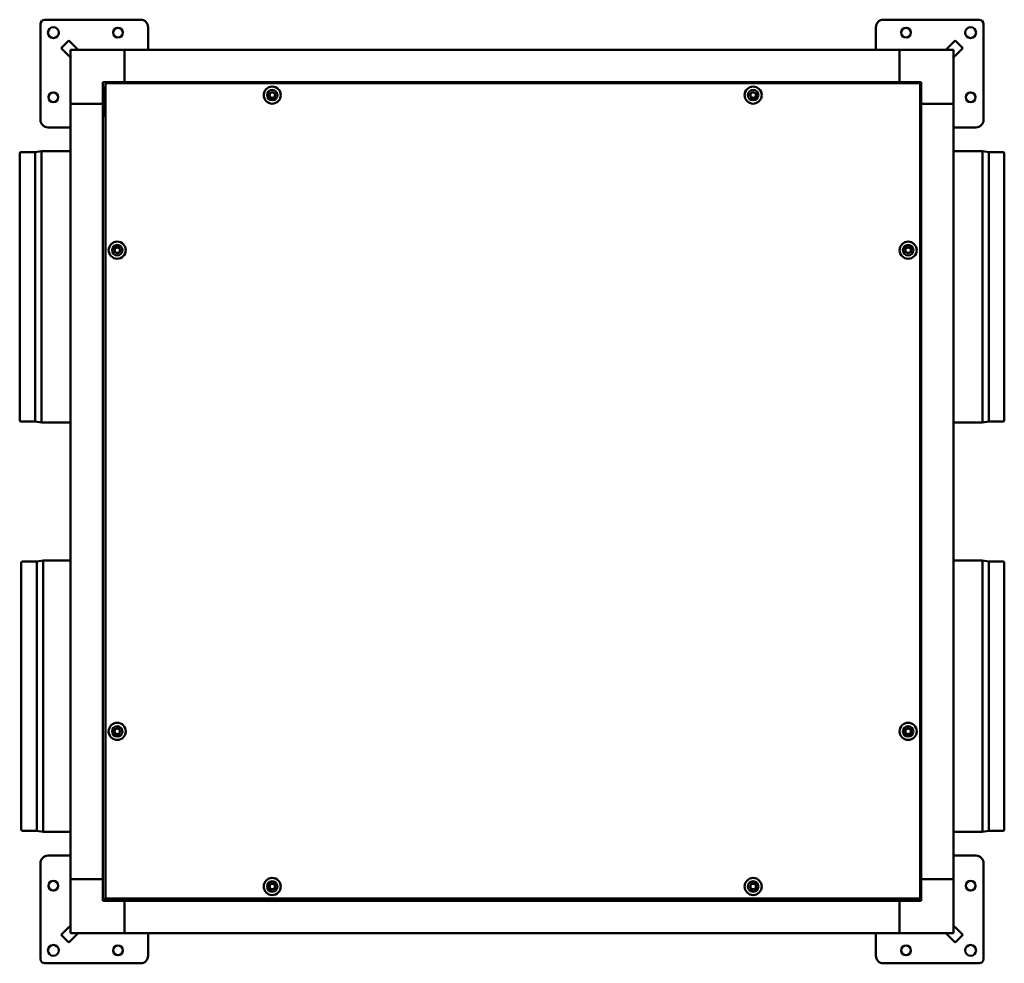
# Model space of a CAD drawing. Units: millimetres. Extents: x 422 to 5223, y -1912 to 1653.
# Drawn here: x 2979 to 3893, y 133 to 1009 of the extents above; entities that cross this region are included whole.
import ezdxf

# ---------------------------------------------------------------- set-up
doc = ezdxf.new("R2010")
doc.units = ezdxf.units.MM
doc.header["$LTSCALE"] = 7.142857
doc.layers.add('Visibile (ISO)', color=7, linetype='Continuous', lineweight=50)

msp = doc.modelspace()

# ---------------------------------------------------------------- linework, layer by layer
at = {"layer": 'Visibile (ISO)'}
for p, q in [((3002.08, 1009.3), (3091.08, 1009.3)), ((3781.08, 1009.3), (3870.08, 1009.3)), ((2998.08, 916.3), (2998.08, 1005.3)), ((3098.08, 1002.3), (3098.08, 982.9)), ((3774.08, 982.9), (3774.08, 1002.3)), ((3874.08, 1005.3), (3874.08, 916.3)), ((3024.4, 990.06), (3017.33, 982.99)), ((3031.55, 982.9), (3024.4, 990.06)), ((3847.77, 990.06), (3840.61, 982.9)), ((3854.84, 982.99), (3847.77, 990.06)), ((3017.33, 982.99), (3024.48, 975.83)), ((3026.08, 931.3), (3026.08, 981.3)), ((3076.08, 981.3), (3026.08, 981.3)), ((3076.08, 951.3), (3076.08, 981.3)), ((3796.08, 981.3), (3076.08, 981.3)), ((3076.08, 981.3), (3076.08, 951.3)), ((3098.08, 981.3), (3098.08, 982.9)), ((3774.08, 981.3), (3774.08, 982.9)), ((3796.08, 981.3), (3796.08, 951.3)), ((3796.08, 981.3), (3846.08, 981.3)), ((3796.08, 951.3), (3796.08, 981.3)), ((3846.08, 931.3), (3846.08, 981.3)), ((3847.68, 975.83), (3854.84, 982.99)), ((3056.08, 951.3), (3076.08, 951.3)), ((3056.08, 945.7), (3056.08, 951.3)), ((3076.08, 951.3), (3076.08, 950.3)), ((3076.08, 951.3), (3796.08, 951.3)), ((3076.08, 951.3), (3076.08, 950.3)), ((3796.08, 950.3), (3796.08, 951.3)), ((3796.08, 951.3), (3816.08, 951.3)), ((3796.08, 950.3), (3796.08, 951.3)), ((3816.08, 951.3), (3816.08, 931.3)), ((3056.08, 920.21), (3056.08, 945.7)), ((3056.58, 920.21), (3056.58, 945.7)), ((3056.58, 944.8), (3057.08, 944.8)), ((3058.38, 946.3), (3056.68, 946.3)), ((3058.38, 945.8), (3056.68, 945.8)), ((3057.08, 944.8), (3057.08, 920.4)), ((3058.38, 194.17), (3058.38, 949.73)), ((3058.88, 949.73), (3058.38, 949.73)), ((3058.95, 950.3), (3814.51, 950.3)), ((3058.95, 949.8), (3058.95, 950.3)), ((3814.51, 949.8), (3814.51, 950.3)), ((3814.58, 949.73), (3815.08, 949.73)), ((3815.08, 949.73), (3815.08, 194.17)), ((3026.08, 931.3), (3056.08, 931.3)), ((3056.08, 931.3), (3026.08, 931.3)), ((3026.08, 931.3), (3026.08, 211.3)), ((3058.38, 931.3), (3057.08, 931.3)), ((3058.38, 931.3), (3057.08, 931.3)), ((3816.08, 931.3), (3815.08, 931.3)), ((3816.08, 931.3), (3815.08, 931.3)), ((3816.08, 931.3), (3846.08, 931.3)), ((3846.08, 931.3), (3816.08, 931.3)), ((3816.08, 931.3), (3816.08, 211.3)), ((3846.08, 931.3), (3846.08, 211.3)), ((3056.08, 920.2), (3056.08, 920.21)), ((3056.08, 920.21), (3056.58, 920.21)), ((3056.68, 920.2), (3056.08, 920.2)), ((3056.08, 192.9), (3056.08, 920.2)), ((3056.58, 920.21), (3056.58, 920.2)), ((3058.38, 920.2), (3056.68, 920.2)), ((3058.38, 920.3), (3057.18, 920.3)), ((3024.48, 909.3), (3005.08, 909.3)), ((3026.08, 909.3), (3024.48, 909.3)), ((3846.08, 909.3), (3847.68, 909.3)), ((3867.08, 909.3), (3847.68, 909.3)), ((2993.08, 886.27), (2999.08, 887.3)), ((2999.08, 635.3), (2999.08, 887.3)), ((2999.08, 887.3), (3026.08, 887.3)), ((3873.08, 887.3), (3846.08, 887.3)), ((3873.08, 887.3), (3873.08, 635.3)), ((3879.08, 886.27), (3873.08, 887.3)), ((2978.78, 636.93), (2978.78, 885.68)), ((2979.7, 886.27), (2993.08, 886.27)), ((2993.08, 636.34), (2993.08, 886.27)), ((3879.08, 886.27), (3879.08, 636.34)), ((3892.47, 886.27), (3879.08, 886.27)), ((3893.38, 885.68), (3893.38, 636.93)), ((2979.7, 636.34), (2993.08, 636.34)), ((2993.08, 636.34), (2999.08, 635.3)), ((2999.08, 635.3), (3026.08, 635.3)), ((3873.08, 635.3), (3846.08, 635.3)), ((3879.08, 636.34), (3873.08, 635.3)), ((3892.47, 636.34), (3879.08, 636.34)), ((2980.28, 256.93), (2980.28, 505.68)), ((2981.2, 506.27), (2994.58, 506.27)), ((2994.58, 506.27), (3000.58, 507.3)), ((2994.58, 256.34), (2994.58, 506.27)), ((3000.58, 255.3), (3000.58, 507.3)), ((3000.58, 507.3), (3026.08, 507.3)), ((3873.08, 507.3), (3846.08, 507.3)), ((3873.08, 507.3), (3873.08, 255.3)), ((3879.08, 506.27), (3873.08, 507.3)), ((3879.08, 506.27), (3879.08, 256.34)), ((3892.47, 506.27), (3879.08, 506.27)), ((3893.38, 505.68), (3893.38, 256.93)), ((2981.2, 256.34), (2994.58, 256.34)), ((2994.58, 256.34), (3000.58, 255.3)), ((3879.08, 256.34), (3873.08, 255.3)), ((3892.47, 256.34), (3879.08, 256.34)), ((3000.58, 255.3), (3026.08, 255.3)), ((3873.08, 255.3), (3846.08, 255.3)), ((3005.08, 233.3), (3024.48, 233.3)), ((3026.08, 233.3), (3024.48, 233.3)), ((3846.08, 233.3), (3847.68, 233.3)), ((3847.68, 233.3), (3867.08, 233.3)), ((2998.08, 137.3), (2998.08, 226.3)), ((3874.08, 226.3), (3874.08, 137.3)), ((3056.08, 211.3), (3026.08, 211.3)), ((3026.08, 211.3), (3026.08, 161.3)), ((3026.08, 211.3), (3056.08, 211.3)), ((3815.08, 211.3), (3816.08, 211.3)), ((3815.08, 211.3), (3816.08, 211.3)), ((3816.08, 211.3), (3816.08, 191.3)), ((3816.08, 211.3), (3846.08, 211.3)), ((3816.08, 211.3), (3846.08, 211.3)), ((3846.08, 211.3), (3846.08, 161.3)), ((3056.08, 191.3), (3056.08, 192.9)), ((3056.68, 192.87), (3077.78, 192.87)), ((3056.68, 192.8), (3056.68, 192.3)), ((3061.08, 192.8), (3056.68, 192.8)), ((3056.68, 192.3), (3061.08, 192.3)), ((3058.88, 194.17), (3058.38, 194.17)), ((3058.95, 194.1), (3058.95, 193.6)), ((3814.51, 193.6), (3058.95, 193.6)), ((3061.08, 193.6), (3061.08, 191.9)), ((3061.58, 193.6), (3061.58, 191.9)), ((3077.78, 192.8), (3061.58, 192.8)), ((3061.58, 192.3), (3077.78, 192.3)), ((3062.58, 191.8), (3062.58, 192.3)), ((3077.78, 193.6), (3077.78, 192.87)), ((3079.18, 193.37), (3077.78, 193.37)), ((3079.18, 193.3), (3077.78, 193.3)), ((3077.78, 192.3), (3077.78, 192.8)), ((3077.78, 192.8), (3079.18, 192.8)), ((3077.78, 192.3), (3086.98, 192.3)), ((3079.18, 193.3), (3079.18, 192.8)), ((3079.78, 193.6), (3079.78, 193.4)), ((3087.08, 193.6), (3087.08, 192.4)), ((3087.18, 193.6), (3087.18, 191.9)), ((3814.51, 194.1), (3814.51, 194.2)), ((3814.51, 194.1), (3814.51, 193.6)), ((3814.51, 191.9), (3814.51, 193.6)), ((3814.58, 194.17), (3815.08, 194.17)), ((3814.58, 194.17), (3814.58, 191.9)), ((3815.08, 191.9), (3815.08, 194.17)), ((3061.68, 191.3), (3056.08, 191.3)), ((3087.17, 191.8), (3061.68, 191.8)), ((3087.17, 191.3), (3061.68, 191.3)), ((3076.08, 161.3), (3076.08, 191.3)), ((3076.08, 191.3), (3076.08, 161.3)), ((3087.17, 191.8), (3087.18, 191.8)), ((3087.17, 191.3), (3087.17, 191.8)), ((3087.18, 191.3), (3087.17, 191.3)), ((3087.18, 191.9), (3087.18, 191.3)), ((3814.48, 191.3), (3087.18, 191.3)), ((3796.08, 161.3), (3796.08, 191.3)), ((3796.08, 161.3), (3796.08, 191.3)), ((3816.08, 191.3), (3814.48, 191.3)), ((3814.58, 191.9), (3815.08, 191.9)), ((3024.48, 166.77), (3017.33, 159.62)), ((3854.84, 159.62), (3847.68, 166.77)), ((3017.33, 159.62), (3024.4, 152.55)), ((3024.4, 152.55), (3031.55, 159.7)), ((3076.08, 161.3), (3026.08, 161.3)), ((3076.08, 161.3), (3796.08, 161.3)), ((3098.08, 161.3), (3098.08, 159.7)), ((3098.08, 159.7), (3098.08, 140.3)), ((3774.08, 161.3), (3774.08, 159.7)), ((3774.08, 140.3), (3774.08, 159.7)), ((3846.08, 161.3), (3796.08, 161.3)), ((3840.61, 159.7), (3847.77, 152.55)), ((3847.77, 152.55), (3854.84, 159.62)), ((3091.08, 133.3), (3002.08, 133.3)), ((3870.08, 133.3), (3781.08, 133.3))]:
    msp.add_line(p, q, dxfattribs=at)
for centre, radius in [((3010.08, 997.3), 5.01), ((3070.08, 997.3), 4.5), ((3802.08, 997.3), 4.5), ((3862.08, 997.3), 5.01), ((3213.38, 939.3), 7.95), ((3213.38, 939.3), 4.85), ((3213.38, 939.3), 2.75), ((3660.08, 939.3), 7.95), ((3660.08, 939.3), 4.85), ((3660.08, 939.3), 2.75), ((3010.08, 937.3), 4.5), ((3213.38, 939.3), 2.55), ((3660.08, 939.3), 2.55), ((3862.08, 937.3), 4.5), ((3069.38, 795.3), 7.95), ((3069.38, 795.3), 4.85), ((3069.38, 795.3), 2.75), ((3069.38, 795.3), 2.55), ((3804.08, 795.3), 7.95), ((3804.08, 795.3), 4.85), ((3804.08, 795.3), 2.75), ((3804.08, 795.3), 2.55), ((3069.38, 348.6), 7.95), ((3069.38, 348.6), 4.85), ((3069.38, 348.6), 2.75), ((3069.38, 348.6), 2.55), ((3804.08, 348.6), 7.95), ((3804.08, 348.6), 4.85), ((3804.08, 348.6), 2.75), ((3804.08, 348.6), 2.55), ((3213.38, 204.6), 7.95), ((3660.08, 204.6), 7.95), ((3010.08, 205.3), 4.5), ((3213.38, 204.6), 4.85), ((3213.38, 204.6), 2.75), ((3213.38, 204.6), 2.55), ((3660.08, 204.6), 4.85), ((3660.08, 204.6), 2.75), ((3660.08, 204.6), 2.55), ((3862.08, 205.3), 4.5), ((3010.08, 145.3), 5.01), ((3070.08, 145.3), 4.5), ((3802.08, 145.3), 4.5), ((3862.08, 145.3), 5.01)]:
    msp.add_circle(centre, radius, dxfattribs=at)
for centre, radius, start, end in [((3002.08, 1005.3), 4, 90, 180), ((3091.08, 1002.3), 7, 0, 90), ((3781.08, 1002.3), 7, 90, 180), ((3870.08, 1005.3), 4, 0, 90), ((3056.68, 945.7), 0.6, 90, 180), ((3056.68, 945.7), 0.1, 90, 180), ((3005.08, 916.3), 7, 180, 270), ((3057.18, 920.4), 0.6, 180, 199.47122), ((3057.18, 920.4), 0.1, 180, 270), ((3867.08, 916.3), 7, 270, 0), ((2979.7, 885.27), 1, 90, 155.87546), ((3892.47, 885.27), 1, 24.12454, 90), ((2979.7, 637.34), 1, 204.12454, 270), ((3892.47, 637.34), 1, 270, 335.87546), ((2981.2, 505.27), 1, 90, 155.87546), ((3892.47, 505.27), 1, 24.12454, 90), ((2981.2, 257.34), 1, 204.12454, 270), ((3892.47, 257.34), 1, 270, 335.87546), ((3005.08, 226.3), 7, 90, 180), ((3867.08, 226.3), 7, 0, 90), ((3086.98, 192.4), 0.1, 270, 0), ((3061.68, 191.9), 0.6, 180, 270), ((3061.68, 191.9), 0.1, 180, 270), ((3086.98, 192.4), 0.6, 270, 289.47122), ((3002.08, 137.3), 4, 180, 270), ((3091.08, 140.3), 7, 270, 0), ((3781.08, 140.3), 7, 180, 270), ((3870.08, 137.3), 4, 270, 0)]:
    msp.add_arc(centre, radius, start, end, dxfattribs=at)
for points in [[(3033.15, 981.3), (3033.13, 981.3), (3033.04, 981.44), (3032.81, 981.69), (3032.66, 981.82), (3032.33, 982.06), (3032.15, 982.18), (3031.83, 982.47), (3031.67, 982.65), (3031.55, 982.9)], [(3839.01, 981.3), (3839.04, 981.3), (3839.12, 981.44), (3839.36, 981.69), (3839.51, 981.82), (3839.84, 982.06), (3840.01, 982.18), (3840.34, 982.47), (3840.49, 982.65), (3840.61, 982.9)], [(3026.08, 974.23), (3026.08, 974.26), (3025.95, 974.34), (3025.7, 974.58), (3025.57, 974.73), (3025.32, 975.06), (3025.21, 975.23), (3024.91, 975.56), (3024.73, 975.71), (3024.48, 975.83)], [(3846.08, 974.23), (3846.08, 974.26), (3846.22, 974.34), (3846.47, 974.58), (3846.6, 974.73), (3846.84, 975.06), (3846.96, 975.23), (3847.26, 975.56), (3847.43, 975.71), (3847.68, 975.83)], [(3026.08, 168.37), (3026.08, 168.35), (3025.95, 168.26), (3025.7, 168.03), (3025.57, 167.87), (3025.32, 167.55), (3025.21, 167.37), (3024.91, 167.04), (3024.73, 166.89), (3024.48, 166.77)], [(3846.08, 168.37), (3846.08, 168.35), (3846.22, 168.26), (3846.47, 168.03), (3846.6, 167.87), (3846.84, 167.55), (3846.96, 167.37), (3847.26, 167.04), (3847.43, 166.89), (3847.68, 166.77)], [(3033.15, 161.3), (3033.13, 161.3), (3033.04, 161.17), (3032.81, 160.92), (3032.66, 160.79), (3032.33, 160.54), (3032.15, 160.43), (3031.83, 160.13), (3031.67, 159.95), (3031.55, 159.7)], [(3839.01, 161.3), (3839.04, 161.3), (3839.12, 161.17), (3839.36, 160.92), (3839.51, 160.79), (3839.84, 160.54), (3840.01, 160.43), (3840.34, 160.13), (3840.49, 159.95), (3840.61, 159.7)]]:
    msp.add_open_spline(points, degree=3, knots=[-1, -1, -1, -1, -0.75, -0.75, -0.5, -0.5, -0.25, -0.25, 0, 0, 0, 0], dxfattribs=at)
for points in [[(3058.38, 949.73), (3058.38, 949.72), (3058.67, 949.71), (3058.98, 949.7)], [(3058.98, 949.7), (3058.93, 949.71), (3058.88, 949.72), (3058.88, 949.73)], [(3058.98, 949.7), (3058.97, 950.02), (3058.96, 950.3), (3058.95, 950.3)], [(3058.98, 949.7), (3058.97, 949.76), (3058.96, 949.8), (3058.95, 949.8)], [(3814.51, 950.3), (3814.5, 950.3), (3814.49, 950.02), (3814.48, 949.7)], [(3814.48, 949.7), (3814.49, 949.76), (3814.5, 949.8), (3814.51, 949.8)], [(3814.48, 949.7), (3814.8, 949.71), (3815.08, 949.72), (3815.08, 949.73)], [(3814.48, 949.7), (3814.54, 949.71), (3814.58, 949.72), (3814.58, 949.73)], [(3056.68, 192.3), (3056.37, 192.3), (3056.08, 192.59), (3056.08, 192.9)], [(3056.59, 192.88), (3056.31, 192.89), (3056.08, 192.89), (3056.08, 192.9)], [(3056.59, 192.88), (3056.6, 192.84), (3056.64, 192.8), (3056.68, 192.8)], [(3056.68, 192.87), (3056.65, 192.87), (3056.62, 192.88), (3056.59, 192.88)], [(3058.98, 194.2), (3058.67, 194.19), (3058.38, 194.18), (3058.38, 194.17)], [(3058.98, 194.2), (3058.93, 194.19), (3058.88, 194.18), (3058.88, 194.17)], [(3058.95, 193.6), (3058.96, 193.6), (3058.97, 193.89), (3058.98, 194.2)], [(3058.98, 194.2), (3058.97, 194.15), (3058.96, 194.1), (3058.95, 194.1)], [(3079.78, 193.4), (3079.78, 193.39), (3079.5, 193.38), (3079.18, 193.37)], [(3079.18, 192.8), (3079.5, 192.8), (3079.78, 193.09), (3079.78, 193.4)], [(3079.28, 193.38), (3079.27, 193.34), (3079.23, 193.3), (3079.18, 193.3)], [(3814.48, 194.2), (3814.49, 193.89), (3814.5, 193.6), (3814.51, 193.6)], [(3814.48, 194.2), (3814.49, 194.15), (3814.5, 194.1), (3814.51, 194.1)], [(3815.08, 194.17), (3815.08, 194.18), (3814.8, 194.19), (3814.48, 194.2)], [(3814.48, 194.2), (3814.54, 194.19), (3814.58, 194.18), (3814.58, 194.17)], [(3815.08, 191.9), (3815.08, 191.59), (3814.8, 191.3), (3814.48, 191.3)], [(3814.51, 191.81), (3814.5, 191.53), (3814.49, 191.3), (3814.48, 191.3)], [(3814.51, 191.81), (3814.55, 191.82), (3814.58, 191.86), (3814.58, 191.9)], [(3814.51, 191.9), (3814.51, 191.87), (3814.51, 191.84), (3814.51, 191.81)]]:
    msp.add_open_spline(points, degree=3, dxfattribs=at)

doc.saveas('drawing.dxf')
